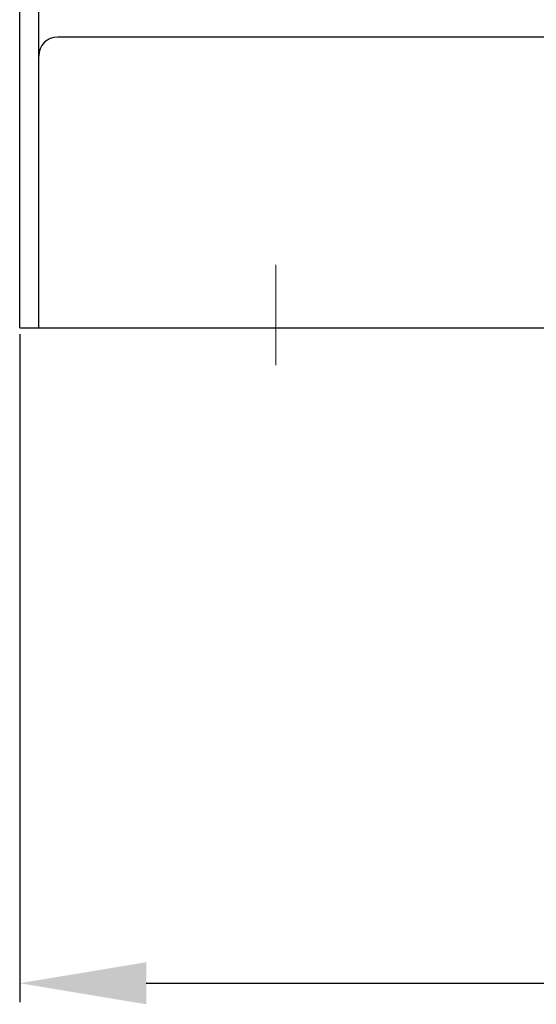
# Model space of a CAD drawing. Units: millimetres. Extents: x -1218 to 1416, y -2577 to 1147.
# Drawn here: x -84 to -2, y 140 to 295 of the extents above; entities that cross this region are included whole.
import ezdxf

# ---------------------------------------------------------------- set-up
doc = ezdxf.new("R2010")
doc.units = ezdxf.units.MM
doc.header["$LTSCALE"] = 0.5
doc.linetypes.add('CENTER', pattern=[50.8, 31.75, -6.35, 6.35, -6.35])
doc.layers.add('IEK_Вспомогательные линии', color=7, linetype='CENTER', lineweight=0, transparency=0.4)
doc.layers.add('IEK_Модель', color=7, linetype='Continuous', lineweight=30)
doc.layers.add('IEK_Размеры_ACB', color=30, linetype='Continuous')
doc.styles.get("Standard").update_dxf_attribs({"font": 'arial.ttf'})
doc.dimstyles.new('IEK_Размеры_ACB', dxfattribs={"dimtxt": 20, "dimasz": 20, "dimexe": 3, "dimexo": 1, "dimgap": 5, "dimtad": 1, "dimtoh": 1, "dimtxsty": 'Standard', "dimcen": 2.5, "dimadec": 0, "dimazin": 0, "dimtfac": 1, "dimtmove": 0, "dimatfit": 3, "dimfxl": 1, "dimarcsym": 0})

# ---------------------------------------------------------------- blocks, each defined once
blk = doc.blocks.new('*D11')
at = {"layer": 'Defpoints', "color": 0, "transparency": 16777216}
for p in [(-83.52, 246.7), (281.48, 246.7), (281.48, 143.07)]:
    blk.add_point(p, dxfattribs=at)
at = {"layer": 'IEK_Размеры_ACB', "color": 0, "lineweight": -2, "transparency": 16777216}
for p, q in [((-83.52, 245.7), (-83.52, 140.07)), ((281.48, 245.7), (281.48, 140.07)), ((-63.52, 143.07), (261.48, 143.07))]:
    blk.add_line(p, q, dxfattribs=at)
at = {"layer": 'IEK_Размеры_ACB', "color": 0, "transparency": 16777216}
for points in [[(-63.52, 146.4), (-63.52, 139.74), (-83.52, 143.07)], [(261.48, 146.4), (261.48, 139.74), (281.48, 143.07)]]:
    blk.add_solid(points, dxfattribs=at)
at = {"layer": 'IEK_Размеры_ACB', "color": 0, "transparency": 16777216, "insert": (98.98, 158.29), "char_height": 20, "attachment_point": 5}
blk.add_mtext('365', dxfattribs=at)
blk = doc.blocks.new('AR-ACB-4VB_FRONT')
at = {"layer": 'IEK_Вспомогательные линии'}
blk.add_line((-142, 10), (-142, -9), dxfattribs=at)
blk.add_line((-142, 10), (-142, -9), dxfattribs=at)
at = {"layer": 'IEK_Модель'}
for p, q in [((-182.5, 0), (-182.5, 96.54)), ((-179.5, 0), (-179.5, 96.5)), ((175, 46), (-176.5, 46)), ((-182.5, 0), (182.5, 0)), ((-182.5, 0), (182.5, 0))]:
    blk.add_line(p, q, dxfattribs=at)
blk.add_arc((-176.5, 43), 3, 90, 180, dxfattribs=at)
blk.add_arc((-176.5, 43), 3, 90, 180, dxfattribs=at)

msp = doc.modelspace()

# ---------------------------------------------------------------- block references
at = {"layer": 'IEK_Модель'}
msp.add_blockref('AR-ACB-4VB_FRONT', (98.98, 246.696), dxfattribs=at)

# ---------------------------------------------------------------- dimensions: what is measured, and where the dimension line sits
at = {"layer": 'IEK_Размеры_ACB'}
dim = msp.add_linear_dim(base=(281.48, 143.07), p1=(-83.52, 246.696), p2=(281.48, 246.696), dimstyle='IEK_Размеры_ACB', dxfattribs=at)
dim.commit()
dim.dimension.update_dxf_attribs({"geometry": '*D11', "text_midpoint": (98.98, 143.07), "dimtype": 160})

doc.saveas('drawing.dxf')
